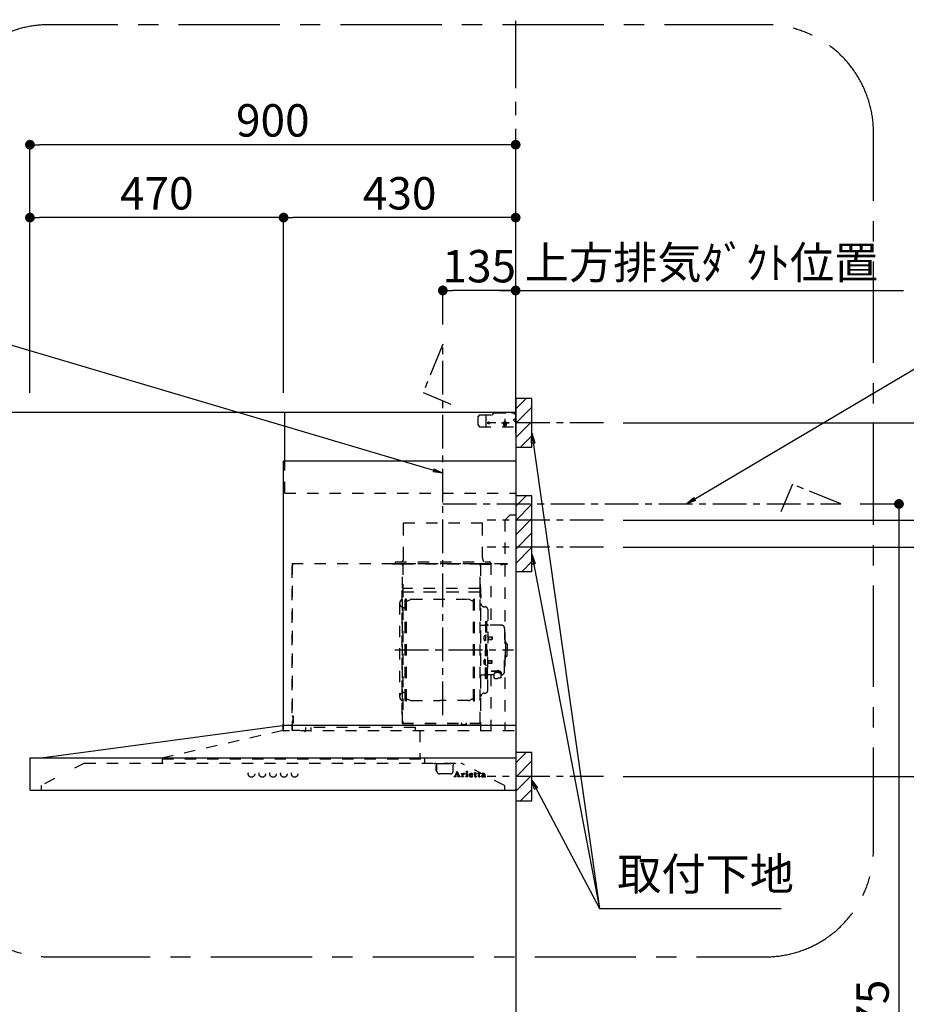
# Model space of a CAD drawing. Extents: x 83844 to 110317, y -25 to 8845.
# Drawn here: x 101028 to 102670, y 3471 to 5294 of the extents above; entities that cross this region are included whole.
import ezdxf

# ---------------------------------------------------------------- set-up
doc = ezdxf.new("R2010")
doc.units = 0
doc.header["$LTSCALE"] = 50
doc.header["$MEASUREMENT"] = 0
doc.linetypes.add('CENTER', pattern=[2, 1.25, -0.25, 0.25, -0.25])
doc.linetypes.add('STYLE_03', pattern=[0.416641, 0.208282, -0.208359])
doc.layers.get('0').update_dxf_attribs({"linetype": 'CONTINUOUS'})
doc.layers.get('DEFPOINTS').update_dxf_attribs({"color": 146, "linetype": 'CONTINUOUS'})
for name, color, linetype in [('111-壁仕上', 3, 'CONTINUOUS'), ('150-機器', 8, 'CONTINUOUS'), ('160-文字', 254, 'CONTINUOUS'), ('166-寸法B', 11, 'CONTINUOUS'), ('180-補助', 161, 'CONTINUOUS')]:
    doc.layers.add(name, color=color, linetype=linetype)
doc.styles.add('KH001', font='txt')
doc.dimstyles.new('KH1xx030', dxfattribs={"dimscale": 30, "dimtxt": 2, "dimasz": 0.6, "dimexe": 0.3, "dimexo": 1.2, "dimgap": 0.5, "dimtad": 3, "dimdec": 1, "dimdsep": 46, "dimlunit": 6, "dimtxsty": 'KH001', "dimblk": 'DOT', "dimcen": 1, "dimdle": 1, "dimclrd": 256, "dimclre": 256, "dimclrt": 256, "dimadec": 0, "dimazin": 0, "dimtfac": 1, "dimtdec": 1, "dimtix": 1, "dimtmove": 2, "dimatfit": 3, "dimldrblk": 'CLOSEDBLANK', "dimfxl": 1, "dimtolj": 1, "dimtzin": 0, "dimlwd": -1, "dimlwe": -1, "dimarcsym": 0})

# ---------------------------------------------------------------- blocks, each defined once
blk = doc.blocks.new('_Dot')
at = {"color": 0, "linetype": 'ByBlock', "lineweight": -2}
blk.add_line((-0.5, 0), (-1, 0), dxfattribs=at)
at = {"color": 0, "linetype": 'ByBlock', "const_width": 0.5}
blk.add_lwpolyline([(-0.25, 0, 1), (0.25, 0, 1)], format="xyb", close=True, dxfattribs=at)
blk = doc.blocks.new('*D70')
at = {"layer": '166-寸法B', "transparency": 16777216}
for p, q in [((101046.6, 4603.5), (101046.6, 5071.8)), ((101946.6, 4603.5), (101946.6, 5071.8)), ((101928.6, 5062.8), (101064.6, 5062.8))]:
    blk.add_line(p, q, dxfattribs=at)
at = {"layer": 'DEFPOINTS', "color": 0, "transparency": 16777216}
for p in [(101046.6, 5062.8), (101046.6, 4567.5), (101946.6, 4567.5)]:
    blk.add_point(p, dxfattribs=at)
at = {"layer": '166-寸法B', "transparency": 16777216, "xscale": 18, "yscale": 18, "zscale": 18, "rotation": 180}
blk.add_blockref('_Dot', (101046.6, 5062.8), dxfattribs=at)
at = {"layer": '166-寸法B', "transparency": 16777216, "xscale": 18, "yscale": 18, "zscale": 18}
blk.add_blockref('_Dot', (101946.6, 5062.8), dxfattribs=at)
at = {"layer": '166-寸法B', "transparency": 16777216, "insert": (101496.6, 5107.8), "char_height": 60, "attachment_point": 5, "style": 'KH001'}
blk.add_mtext('\\A1;900', dxfattribs=at)
blk = doc.blocks.new('_ClosedBlank')
at = {"color": 0, "linetype": 'ByBlock', "lineweight": -2}
for p, q in [((-1, 0.17), (0, 0)), ((-1, 0.17), (-1, -0.17)), ((0, 0), (-1, -0.17))]:
    blk.add_line(p, q, dxfattribs=at)
blk = doc.blocks.new('*D71')
at = {"layer": '166-寸法B', "transparency": 16777216}
for p, q in [((101946.6, 4603.5), (101946.6, 4801.8)), ((101916.6, 4792.8), (102665.3, 4792.8))]:
    blk.add_line(p, q, dxfattribs=at)
at = {"layer": 'DEFPOINTS', "color": 0, "transparency": 16777216}
for p in [(102635.3, 4792.8), (102635.3, 4689.3), (101946.6, 4567.5)]:
    blk.add_point(p, dxfattribs=at)
at = {"layer": '166-寸法B', "transparency": 16777216, "insert": (102291, 4844.5), "char_height": 60, "attachment_point": 5, "style": 'KH001'}
blk.add_mtext('\\A1;上方排気ﾀﾞｸﾄ位置', dxfattribs=at)
blk = doc.blocks.new('_None')
blk = doc.blocks.new('*U25')
at = {"layer": '150-機器', "color": 6, "linetype": 'Continuous'}
for p, q in [((-428, 700), (0, 700)), ((-428, 610), (-428, 700)), ((0, 700), (0, 1.6)), ((-430, 120), (-430, 610)), ((-430, 610), (0, 610)), ((-879, 60), (-432.9, 120)), ((0, 120), (-432.9, 120)), ((-900, 59.4), (-900, 0.6)), ((-899.4, 60), (0, 60)), ((-899.4, 0), (-1.6, 0))]:
    blk.add_line(p, q, dxfattribs=at)
at = {"layer": '150-機器', "color": 161, "linetype": 'STYLE_03', "ltscale": 2}
for p, q in [((-66.8, 695), (-69.8, 692)), ((-66.8, 695), (-44.7, 695)), ((-55, 673), (-55, 695)), ((-42.6, 695.9), (-40.9, 697.6)), ((-38.8, 698.5), (-4, 698.5)), ((-8, 700), (-1.2, 700)), ((-8, 700), (-1, 700)), ((-8, 699), (-8, 700)), ((-8, 699), (-1, 699)), ((-4, 698.5), (-1, 695.5)), ((-1, 699), (-1, 695)), ((-1, 695), (0, 695)), ((0, 673), (0, 699)), ((0, 661.2), (0, 698.8)), ((-69.8, 676), (-69.8, 692)), ((-69.8, 676), (-66.8, 673)), ((-26.3, 680), (-12.4, 680)), ((-22.5, 679.8), (-22.5, 676.3)), ((-20, 687.6), (-20, 672.4)), ((-17.5, 679.8), (-17.5, 676.3)), ((0, 689), (-4, 685)), ((0, 681), (-4, 685)), ((-66.8, 673), (0, 673)), ((-428, 550), (-428, 610)), ((-428, 550), (0, 550)), ((-207.6, 495), (-61.6, 495)), ((-207.6, 490), (-207.6, 495)), ((-61.6, 490), (-61.6, 495)), ((-10, 510), (-20, 500)), ((-20, 500), (-20, 110)), ((-10, 510), (0, 510)), ((-207.6, 430), (-207.6, 490)), ((-61.6, 430), (-61.6, 490)), ((-414.4, 420), (-414.4, 111.4)), ((-414.4, 420), (0, 420)), ((-229.4, 419.6), (-210, 419.6)), ((-223, 423), (-47, 423)), ((-223, 420), (-223, 423)), ((-223, 420), (-47, 420)), ((-209.4, 419.6), (-209.4, 124.2)), ((-209.4, 419.6), (-65.8, 419.6)), ((-65.8, 124.1), (-65.8, 419.6)), ((-65, 419.6), (-16, 419.6)), ((-47, 423), (-47, 420)), ((-45.8, 419.6), (-45.8, 305.6)), ((-16, 419.6), (-16, 418.8)), ((-415, 414.1), (-415, 111.4)), ((-414.4, 414.7), (-413.8, 414.7)), ((-414.4, 414.1), (-413.8, 414.1)), ((-413.8, 418.7), (-413.2, 418.7)), ((-413.8, 418.7), (-413.8, 414.7)), ((-413.2, 414.7), (-413.2, 418.7)), ((-229.4, 419), (-209.4, 419)), ((-219.3, 418.5), (-219.3, 418.2)), ((-214.7, 418.2), (-219.3, 418.2)), ((-214.7, 418.5), (-214.7, 418.2)), ((-210, 124.2), (-210, 419)), ((-209.4, 419), (-65.8, 419)), ((-65.8, 418.8), (-16, 418.8)), ((-65, 417.5), (-65, 111.6)), ((-55.5, 418.2), (-55.5, 417.8)), ((-50.6, 417.8), (-55.5, 417.8)), ((-50.6, 418.2), (-50.6, 417.8)), ((-28.3, 418.3), (-28.3, 418)), ((-28.3, 418), (-23.7, 418)), ((-23.7, 418.3), (-23.7, 418)), ((-210.6, 370.6), (-210, 370.6)), ((-210.6, 140.6), (-210.6, 370.6)), ((-209.4, 381.6), (-209.4, 367.2)), ((-208.8, 381.6), (-209.4, 381.6)), ((-209.4, 367), (-65.8, 367)), ((-208.8, 381.6), (-208.8, 366.6)), ((-66.4, 373.6), (-208.8, 373.6)), ((-66.4, 366.6), (-208.8, 366.6)), ((-66.9, 367.3), (-67.2, 367.3)), ((-66.4, 367.2), (-66.8, 367.2)), ((-65.8, 357.1), (-65.8, 382.1)), ((-65.8, 381.6), (-65.8, 367.2)), ((-65, 369.6), (-64.4, 369.6)), ((-64.4, 149.6), (-64.4, 369.6)), ((-204.5, 166), (-204.5, 353.2)), ((-202.9, 353.6), (-204.1, 353.6)), ((-202.5, 166), (-202.5, 353.2)), ((-202.5, 350.4), (-199.7, 350.4)), ((-199.7, 350.4), (-195.2, 353)), ((-193.7, 353.4), (-87.2, 353.4)), ((-81.2, 350.4), (-85.7, 353)), ((-78.4, 350.4), (-81.2, 350.4)), ((-78.4, 166), (-78.4, 353.2)), ((-78, 353.6), (-76.8, 353.6)), ((-76.4, 166), (-76.4, 353.2)), ((-65, 362.1), (-64.4, 362.1)), ((-65, 357.1), (-64.4, 357.1)), ((-64.4, 362.1), (-64.4, 357.1)), ((-215, 346.1), (-215, 173.1)), ((-207, 338.1), (-204.5, 338.1)), ((-58.4, 339.6), (-56.5, 339.6)), ((-51.9, 335), (-51.9, 259.6)), ((-55.7, 312.6), (-55.7, 259.6)), ((-55.7, 312.6), (-54.1, 312.6)), ((-54.1, 312.6), (-54.1, 259.6)), ((-52.5, 312.6), (-54.1, 312.6)), ((-54.1, 312.6), (-54.1, 259.6)), ((-64.4, 305.6), (-57.7, 305.6)), ((-26.6, 305.6), (-50.6, 305.6)), ((-20.6, 299.6), (-20.6, 259.6)), ((-57.2, 286), (-55.7, 286.2)), ((-57.2, 277.2), (-55.7, 277)), ((-55.7, 287.6), (-54.1, 287.6)), ((-55.7, 286.2), (-55.7, 277)), ((-51.5, 284.4), (-51.2, 284.4)), ((-51.5, 278.8), (-51.2, 278.8)), ((-51.2, 284.4), (-51.2, 278.8)), ((-51.2, 284.1), (-44.1, 284.1)), ((-51.2, 283.7), (-43.7, 283.7)), ((-51.2, 279.5), (-43.7, 279.5)), ((-51.2, 279.1), (-44.1, 279.1)), ((-44.1, 284.1), (-44.1, 279.1)), ((-44.1, 284.1), (-43.7, 283.7)), ((-44.1, 279.1), (-43.7, 279.5)), ((-43.7, 283.7), (-43.7, 279.5)), ((-19.6, 276.6), (-20.6, 276.6)), ((-18.6, 275.6), (-18.6, 259.6)), ((-55.7, 206.6), (-55.7, 259.6)), ((-54.1, 206.6), (-54.1, 259.6)), ((-54.1, 206.6), (-54.1, 259.6)), ((-52.5, 206.6), (-52.5, 259.6)), ((-51.9, 184.2), (-51.9, 259.6)), ((-20.6, 219.6), (-20.6, 259.6)), ((-17.1, 271.6), (-18.6, 271.6)), ((-18.6, 243.6), (-18.6, 259.6)), ((-15.6, 270.1), (-15.6, 259.6)), ((-15.6, 249.1), (-15.6, 259.6)), ((-57.2, 242), (-55.7, 242.2)), ((-55.7, 233), (-55.7, 242.2)), ((-51.5, 240.4), (-51.2, 240.4)), ((-51.2, 234.8), (-51.2, 240.4)), ((-51.2, 240.1), (-44.1, 240.1)), ((-51.2, 239.7), (-43.7, 239.7)), ((-44.1, 235.1), (-44.1, 240.1)), ((-44.1, 240.1), (-43.7, 239.7)), ((-43.7, 235.5), (-43.7, 239.7)), ((-19.6, 242.6), (-20.6, 242.6)), ((-17.1, 247.6), (-18.6, 247.6)), ((-57.2, 233.2), (-55.7, 233)), ((-55.7, 231.6), (-54.1, 231.6)), ((-51.5, 234.8), (-51.2, 234.8)), ((-51.2, 235.5), (-43.7, 235.5)), ((-51.2, 235.1), (-44.1, 235.1)), ((-45.5, 221), (-34.1, 221)), ((-45.5, 220.4), (-34.1, 220.4)), ((-44.1, 235.1), (-43.7, 235.5)), ((-37.9, 217.1), (-37.9, 221)), ((-64.4, 213.6), (-57.7, 213.6)), ((-55.7, 206.6), (-54.1, 206.6)), ((-52.5, 206.6), (-54.1, 206.6)), ((-40.4, 213.6), (-50.6, 213.6)), ((-45.8, 213.6), (-45.8, 110.8)), ((-40.4, 214.6), (-40.4, 207.8)), ((-37.9, 218.4), (-34.1, 218.4)), ((-36.5, 217.5), (-36.5, 218.4)), ((-34.1, 217.7), (-34.1, 218.4)), ((-31.7, 217.5), (-31.7, 218.1)), ((-27.8, 214.6), (-27.8, 207.9)), ((-26.6, 213.6), (-27.8, 213.6)), ((-207, 181.1), (-204.3, 181.1)), ((-202.9, 165.6), (-204.1, 165.6)), ((-202.5, 168.8), (-199.7, 168.8)), ((-199.7, 168.8), (-195.2, 166.3)), ((-193.7, 165.8), (-140.4, 165.8)), ((-87.2, 165.8), (-140.4, 165.8)), ((-81.2, 168.8), (-85.7, 166.3)), ((-78.4, 168.8), (-81.2, 168.8)), ((-78, 165.6), (-76.8, 165.6)), ((-58.4, 179.6), (-56.5, 179.6)), ((-65, 149.6), (-64.4, 149.6)), ((-413.8, 137.4), (-412.9, 137.4)), ((-413.8, 136.8), (-412.9, 136.8)), ((-412.9, 136.8), (-412.9, 124.8)), ((-412.3, 136.8), (-412.3, 124.8)), ((-411.8, 133.1), (-411.5, 133.1)), ((-411.8, 128.5), (-411.5, 128.5)), ((-411.5, 128.5), (-411.5, 133.1)), ((-210.6, 140.6), (-210, 140.6)), ((-654.8, 60), (-431.3, 110.8)), ((-431.3, 118.4), (-431.3, 110.8)), ((-419.3, 110), (-430.5, 110)), ((-430, 110), (-430, 120)), ((-414.4, 110.8), (-400, 110.8)), ((-413.8, 124.8), (-412.9, 124.8)), ((-413.8, 124.2), (-412.9, 124.2)), ((-3.1, 110), (-407.3, 110)), ((-389.6, 116.2), (-389.6, 110)), ((-186.4, 116.2), (-379.6, 116.2)), ((-379.6, 116.2), (-379.6, 108.4)), ((-210, 124.1), (-209.4, 124.1)), ((-210, 124.1), (-66.4, 124.1)), ((-210, 123.5), (-66.4, 123.5)), ((-186.4, 116.2), (-186.4, 110)), ((-186.4, 116.1), (-184.8, 116.1)), ((-177.8, 110), (-177.8, 58)), ((-100.4, 121.5), (-100.4, 123.5)), ((-100.4, 121.5), (-91.2, 121.5)), ((-99.8, 121.5), (-99.8, 123.5)), ((-91.8, 121.5), (-91.8, 123.5)), ((-91.2, 121.5), (-91.2, 123.5)), ((-654.8, 60), (-654.8, 50)), ((-654.8, 58), (-168.8, 58)), ((-168.8, 58), (-168.8, 50)), ((-799, 50), (-817.6, 40.4)), ((-799, 50), (-100.8, 50)), ((-151, 49.4), (-151, 50)), ((-151, 49.4), (-141, 49.4)), ((-147.4, 43.4), (-147.4, 45.6)), ((-147.4, 38), (-147.4, 43.4)), ((-147.4, 35.8), (-147.4, 38)), ((-146.6, 46.4), (-146, 46.4)), ((-146, 35), (-146, 46.4)), ((-141, 49.4), (-111, 49.4)), ((-116, 35), (-116, 46.4)), ((-111, 49.4), (-111, 50)), ((-20.8, 8.6), (-100.8, 50)), ((-854.3, 21.4), (-879, 8.6)), ((-146.6, 35), (-146, 35)), ((-121, 30), (-141, 30)), ((-114.2, 24.8), (-114.2, 25.2)), ((-114.2, 25.2), (-113.1, 25.2)), ((-110.6, 24.8), (-114.2, 24.8)), ((-112.7, 25.5), (-108.6, 35.2)), ((-110.9, 28.4), (-112, 25.5)), ((-111.8, 25.2), (-110.6, 25.2)), ((-107.4, 28.4), (-110.9, 28.4)), ((-109.1, 33), (-110.7, 28.9)), ((-110.7, 28.9), (-107.5, 28.9)), ((-110.6, 25.2), (-110.6, 24.8)), ((-107.5, 28.9), (-109.1, 33)), ((-108.6, 35.2), (-108.2, 35.2)), ((-108.2, 35.2), (-104.4, 25.5)), ((-107.6, 24.8), (-107.6, 25.2)), ((-107.6, 25.2), (-106.5, 25.2)), ((-103, 24.8), (-107.6, 24.8)), ((-106.3, 25.5), (-107.4, 28.4)), ((-103.9, 25.2), (-103, 25.2)), ((-103, 25.2), (-103, 24.8)), ((-100.6, 30.4), (-100.6, 30.7)), ((-99.4, 30.4), (-100.6, 30.4)), ((-100.6, 24.8), (-100.6, 25.1)), ((-100.6, 25.1), (-99.9, 25.1)), ((-96.6, 24.8), (-100.6, 24.8)), ((-99.4, 25.7), (-99.4, 30.4)), ((-97.9, 30.8), (-97.9, 29.3)), ((-97.9, 28.1), (-97.9, 25.7)), ((-97.4, 25.1), (-96.6, 25.1)), ((-96.6, 25.1), (-96.6, 24.8)), ((-92.3, 24.8), (-92.3, 25.1)), ((-92.3, 25.1), (-91.6, 25.1)), ((-88.6, 24.8), (-92.3, 24.8)), ((-92.2, 30.4), (-92.2, 30.7)), ((-92.2, 30.7), (-91.9, 30.7)), ((-91, 30.4), (-92.2, 30.4)), ((-91, 25.7), (-91, 30.4)), ((-89.6, 30.8), (-89.6, 25.7)), ((-89.1, 25.1), (-88.6, 25.1)), ((-88.6, 25.1), (-88.6, 24.8)), ((-84.4, 28.6), (-81.5, 28.6)), ((-84.4, 28.2), (-84.4, 27.7)), ((-79.2, 28.2), (-84.4, 28.2)), ((-79.7, 26.7), (-79.3, 26.7)), ((-76.8, 30.4), (-76.8, 30.7)), ((-76.8, 30.7), (-75.8, 30.7)), ((-75.8, 30.4), (-76.8, 30.4)), ((-75.8, 30.7), (-75.8, 32.6)), ((-75.8, 25.8), (-75.8, 30.4)), ((-74.4, 32.6), (-74.4, 30.7)), ((-74.4, 30.7), (-72.8, 30.7)), ((-74.4, 29.8), (-74.4, 26)), ((-72.8, 30.4), (-73.9, 30.4)), ((-72.8, 30.7), (-72.8, 30.4)), ((-72.7, 25.7), (-72.4, 25.5)), ((-70, 30.4), (-70, 30.7)), ((-70, 30.7), (-69, 30.7)), ((-69, 30.4), (-70, 30.4)), ((-69, 30.7), (-69, 32.6)), ((-69, 25.8), (-69, 30.4)), ((-67.6, 32.6), (-67.6, 30.7)), ((-67.6, 30.7), (-65.9, 30.7)), ((-67.6, 29.8), (-67.6, 26)), ((-65.9, 30.4), (-67, 30.4)), ((-65.9, 30.7), (-65.9, 30.4)), ((-65.9, 25.7), (-65.6, 25.5)), ((-58.6, 28.2), (-58.6, 29.7)), ((-58.6, 26.4), (-58.6, 27.9)), ((-57.1, 29.2), (-57.1, 25.8)), ((-56.1, 25.8), (-55.8, 25.8)), ((-879, 8.6), (-879, 0)), ((-20.8, 8.6), (-20.8, 0))]:
    blk.add_line(p, q, dxfattribs=at)
at = {"layer": '150-機器', "color": 161, "linetype": 'CENTER'}
for p, q in [((-135, 138.6), (-135, 580.8)), ((-224.2, 259.6), (-4.1, 259.6))]:
    blk.add_line(p, q, dxfattribs=at)
at = {"layer": '150-機器', "color": 161, "linetype": 'STYLE_03', "ltscale": 2}
for points in [[(-27.9, 214.7, 0.058494), (-27.1, 215.4, 0.161891), (-26.5, 216.9, 0.176663), (-27.1, 218.5, 0.111071), (-28.8, 219.8, 0.07019), (-31.2, 220.7, 0.054584), (-34.1, 221)], [(-26.6, 216.6, 0.138889), (-27.1, 217.9, 0.111071), (-28.8, 219.2, 0.07019), (-31.2, 220.1, 0.054584), (-34.1, 220.4)], [(-27.8, 214.6, 0.186247), (-28.3, 215.8, 0.110078), (-29.7, 216.8, 0.067057), (-31.7, 217.5, 0.051441), (-34.1, 217.7, 0.049966), (-36.6, 217.5, 0.061355), (-38.6, 216.8, 0.095508), (-40, 215.8, 0.168258), (-40.4, 214.6)], [(-29.6, 216.8, 0.081284), (-29.9, 217.1, 0.106726), (-30.9, 217.8, 0.060563), (-32.4, 218.2, 0.045333), (-34.1, 218.4)]]:
    blk.add_lwpolyline(points, format="xyb", dxfattribs=at)
blk.add_lwpolyline([(-40.4, 207.8), (-40.3, 207.8), (-40.2, 207.7), (-40.1, 207.7), (-40, 207.6), (-39.9, 207.6), (-39.8, 207.5), (-39.7, 207.5), (-39.6, 207.4), (-39.5, 207.4), (-39.4, 207.3), (-39.3, 207.3), (-39.2, 207.3), (-39.1, 207.2), (-39, 207.2), (-38.9, 207.1), (-38.8, 207.1), (-38.7, 207.1), (-38.7, 207), (-38.6, 207), (-38.5, 206.9), (-38.3, 206.9), (-38.2, 206.8), (-38.1, 206.8), (-37.9, 206.8), (-37.8, 206.7), (-37.7, 206.7), (-37.5, 206.7), (-37.4, 206.6), (-37.2, 206.6), (-37.1, 206.6), (-37, 206.6), (-36.8, 206.5), (-36.7, 206.5), (-36.6, 206.5), (-36.4, 206.5), (-36.3, 206.5), (-36.1, 206.5), (-36, 206.5), (-35.9, 206.5), (-35.7, 206.5), (-35.6, 206.5), (-35.4, 206.5), (-35.3, 206.5), (-35.1, 206.6), (-35, 206.6), (-34.8, 206.6), (-34.7, 206.7), (-34.5, 206.7), (-34.4, 206.7), (-34.3, 206.8), (-34.1, 206.8), (-34, 206.9), (-33.8, 206.9), (-33.7, 207), (-33.5, 207.1), (-33.4, 207.1), (-33.3, 207.2), (-33.1, 207.2), (-33, 207.3), (-32.8, 207.4), (-32.7, 207.4), (-32.7, 207.5), (-32.6, 207.5), (-32.5, 207.6), (-32.4, 207.6), (-32.3, 207.7), (-32.2, 207.7), (-32.1, 207.7), (-32.1, 207.8), (-32, 207.8), (-31.9, 207.9), (-31.8, 207.9), (-31.7, 208), (-31.6, 208), (-31.5, 208), (-31.4, 208.1), (-31.4, 208.1), (-31.3, 208.1), (-31.2, 208.1), (-31.1, 208.2), (-31, 208.2), (-30.9, 208.2), (-30.7, 208.2), (-30.6, 208.2), (-30.5, 208.2), (-30.4, 208.2), (-30.3, 208.2), (-30.1, 208.2), (-30, 208.2), (-29.9, 208.2), (-29.8, 208.2), (-29.7, 208.2), (-29.5, 208.2), (-29.4, 208.2), (-29.3, 208.1), (-29.2, 208.1), (-29.1, 208.1), (-28.9, 208.1), (-28.8, 208), (-28.7, 208), (-28.7, 208), (-28.7, 208), (-28.6, 208), (-28.6, 208), (-28.6, 208), (-28.6, 208), (-28.6, 208), (-28.5, 207.9), (-28.5, 207.9), (-28.5, 207.9), (-28.5, 207.9), (-28.4, 207.9), (-28.4, 207.9), (-28.4, 207.9), (-28.4, 207.9), (-28.4, 207.9), (-28.3, 207.9), (-28.3, 207.9), (-28.3, 207.9), (-28.3, 207.9), (-28.3, 207.9), (-28.3, 207.9), (-28.2, 207.9), (-28.2, 207.9), (-28.2, 207.9), (-28.2, 207.9), (-28.2, 207.9), (-28.2, 207.9), (-28.2, 207.9), (-28.2, 207.9), (-28.2, 207.9), (-28.2, 207.9), (-28.2, 207.9), (-28.1, 207.9), (-28.1, 207.9), (-28.1, 207.9), (-28.1, 207.9), (-28.1, 207.9), (-28.1, 207.9), (-28.1, 207.9)], dxfattribs=at)
for centre, radius in [((-50, 680), 1.81), ((-20, 680), 1.81), ((-489.5, 30), 6), ((-469.5, 30), 6), ((-449.5, 30), 6), ((-429.5, 30), 6), ((-409.5, 30), 6), ((-90.3, 33.9), 1.15)]:
    blk.add_circle(centre, radius, dxfattribs=at)
for centre, radius, start, end in [((-44.7, 698), 3, 270, 315), ((-38.8, 695.5), 3, 90, 135), ((-1, 699), 1, 0, 90), ((-20, 679.8), 2.5, 90, 180), ((-20, 680), 2.81, 207.167, 332.833), ((-20, 676.3), 2.5, 180, 270), ((-20, 679.8), 2.5, 0, 90), ((-20, 676.3), 2.5, 270, 0), ((-217.6, 430), 10, 315.573, 0), ((-210, 419), 0.6, 0, 90), ((-65, 418.8), 0.8, 90, 180), ((-51.6, 430), 10, 180, 224.427), ((-414.4, 414.1), 0.6, 90, 180), ((-413.8, 414.7), 0.6, 270, 0), ((-219.8, 418.5), 0.48, 0, 90), ((-214.2, 418.5), 0.48, 90, 180), ((-56.1, 418.2), 0.64, 0, 90), ((-49.9, 418.2), 0.64, 90, 180), ((-28.8, 418.3), 0.48, 0, 90), ((-23.2, 418.3), 0.48, 90, 180), ((-208.8, 367.2), 0.6, 180, 270), ((-66.9, 366.8), 0.48, 0, 90), ((-66.4, 366.5), 0.64, 0, 90), ((-66.4, 367.2), 0.6, 270, 0), ((-207, 346.1), 8, 124.0558, 270), ((-212.6, 354.4), 2, 304.0558, 0), ((-204.1, 353.2), 0.4, 90, 180), ((-202.9, 353.2), 0.4, 0, 90), ((-193.7, 350.4), 3, 90, 120), ((-87.2, 350.4), 3, 60, 90), ((-78, 353.2), 0.4, 90, 180), ((-76.8, 353.2), 0.4, 0, 90), ((-58.4, 345.6), 6, 180, 270), ((-56.5, 335), 4.6, 0, 90), ((-57.7, 307.6), 2, 270, 0), ((-50.6, 307.6), 2, 180, 270), ((-26.6, 299.6), 6, 0, 90), ((-47, 281.6), 12, 164.5, 195.5), ((-57, 284.4), 1.6, 95, 164.5), ((-57, 278.8), 1.6, 195.5, 265), ((-51.5, 284.9), 0.48, 180, 270), ((-51.5, 278.3), 0.48, 90, 180), ((-19.6, 275.6), 1, 0, 90), ((-17.1, 270.1), 1.5, 0, 90), ((-47, 237.6), 12, 164.5, 195.5), ((-57, 240.4), 1.6, 95, 164.5), ((-51.5, 240.9), 0.48, 180, 270), ((-19.6, 243.6), 1, 270, 0), ((-17.1, 249.1), 1.5, 270, 0), ((-57, 234.8), 1.6, 195.5, 265), ((-51.5, 234.3), 0.48, 90, 180), ((-26.6, 219.6), 6, 270, 0), ((-57.7, 211.6), 2, 0, 90), ((-50.6, 211.6), 2, 90, 180), ((-56.5, 184.2), 4.6, 270, 0), ((-207, 173.1), 8, 90, 235.9442), ((-212.6, 164.8), 2, 0, 55.9442), ((-204.1, 166), 0.4, 180, 270), ((-202.9, 166), 0.4, 270, 0), ((-193.7, 168.8), 3, 240, 270), ((-87.2, 168.8), 3, 270, 300), ((-78, 166), 0.4, 180, 270), ((-76.8, 166), 0.4, 270, 0), ((-58.4, 173.6), 6, 90, 180), ((-413.8, 137.4), 0.6, 180, 270), ((-412.9, 136.8), 0.6, 0, 90), ((-411.8, 133.6), 0.48, 180, 270), ((-411.8, 128), 0.48, 90, 180), ((-432.9, 118.4), 1.6, 360, 88.7349), ((-432.9, 119.4), 0.6, 90, 97.6603), ((-430.5, 110.8), 0.8, 180, 270), ((-414.4, 111.4), 0.6, 180, 270), ((-413.8, 124.2), 0.6, 90, 180), ((-412.9, 124.8), 0.6, 270, 0), ((-391.2, 110), 1.6, 270, 360), ((-210, 124.1), 0.6, 180, 270), ((-100.4, 123.5), 0.6, 0, 90), ((-91.2, 123.5), 0.6, 90, 180), ((-66.4, 124.1), 0.6, 270, 0), ((-149, 46.4), 3, 0, 90), ((-146.6, 45.6), 0.8, 90, 180), ((-113, 46.4), 3, 90, 180), ((-146.6, 35.8), 0.8, 180, 270), ((-141, 35), 5, 180, 270), ((-121, 35), 5, 270, 0), ((-113.1, 25.7), 0.527, 270, 337.4596), ((-111.8, 25.4), 0.263, 158.2482, 270), ((-106.5, 25.4), 0.263, 270, 20.6401), ((-103.9, 25.7), 0.527, 201.1568, 270), ((-100.5, 54.6), 23.9, 269.9564, 273.2528), ((-99.9, 25.7), 0.533, 270.2728, 314.7189), ((-99.9, 25.7), 0.533, 315.2939, 359.7243), ((-100.7, 56.8), 26.2, 273.2979, 276.0182), ((-94.1, 26.9), 4.52, 138.1174, 148.4118), ((-95.7, 28.1), 2.17, 159.7231, 179.644), ((-97.4, 25.7), 0.533, 180.2692, 224.7126), ((-95, 27.8), 2.98, 142.2624, 158.7306), ((-97.4, 25.7), 0.533, 225.2741, 269.7341), ((-95.3, 28), 2.96, 124.3576, 137.5947), ((-94.8, 27.7), 3.22, 136.1934, 142.7793), ((-95.7, 28.5), 1.96, 126.7952, 136.6428), ((-95.7, 28.6), 2.16, 90.6745, 123.7249), ((-96.1, 29.1), 1.23, 114.7019, 127.2501), ((-96.3, 29.6), 0.784, 90.3127, 115.718), ((-96.3, 30.3), 0.0663, 41.1666, 94.1879), ((-95.6, 30), 0.642, 166.3128, 179.0386), ((-95.8, 30), 0.502, 179.6257, 203.3019), ((-96.4, 30.2), 0.139, 355.2009, 30.3413), ((-96.6, 30.2), 0.37, 341.9042, 358.3978), ((-95.6, 30.1), 0.667, 205.4146, 231.7366), ((-95.5, 30.2), 0.886, 232.1846, 270.2634), ((-95.8, 28.7), 2.07, 80.0888, 90.3136), ((-95.5, 30.5), 1.09, 269.2087, 283.3586), ((-95.6, 29.6), 1.12, 56.1435, 79.804), ((-95.4, 30.1), 0.727, 282.5473, 308.7779), ((-95.4, 30), 0.686, 356.984, 53.1199), ((-95.3, 30), 0.591, 309.8126, 0.3031), ((-91.9, 48.8), 18.1, 269.9768, 273.6467), ((-91.6, 25.7), 0.533, 270.2728, 314.7189), ((-91.6, 25.7), 0.533, 315.2939, 359.7243), ((-91.8, 47.8), 17.2, 273.5774, 277.222), ((-89.1, 25.7), 0.533, 180.2692, 224.7126), ((-89.1, 25.7), 0.533, 225.2741, 269.7341), ((-83.1, 27.6), 3.05, 130.5904, 179.8079), ((-83.6, 27.5), 2.51, 179.3013, 210.5298), ((-83.1, 27.9), 3.16, 211.7336, 230.8502), ((-82.6, 27.1), 3.73, 96.532, 131.4846), ((-82.8, 28.3), 3.68, 230.7851, 253.2337), ((-80.7, 28.4), 3.67, 170.4442, 175.8018), ((-77.1, 27.7), 7.34, 179.7952, 187.5844), ((-80.5, 27.3), 3.91, 188.2471, 195.3555), ((-81.9, 28.6), 2.44, 157.528, 171.2086), ((-82, 26.9), 2.31, 195.5885, 208.7975), ((-82.7, 29), 1.6, 135.7407, 158.4329), ((-82.8, 26.5), 1.42, 209.9494, 218.0191), ((-82.9, 26.5), 1.34, 218.35, 244.1591), ((-82.6, 29.3), 4.72, 254.0723, 270.1291), ((-82.7, 28.9), 1.63, 103.7978, 133.9479), ((-82.7, 26.9), 1.89, 243.4988, 258.6495), ((-82.5, 28), 2.59, 89.7571, 103.057), ((-82.5, 26.3), 4.57, 89.8569, 96.9142), ((-82.4, 27.9), 2.87, 257.8965, 265.8071), ((-82.3, 29), 3.96, 265.5496, 270.1148), ((-82.5, 25.8), 5.05, 77.9421, 90.1885), ((-82.5, 28), 2.5, 79.4227, 90.7534), ((-82.5, 30.6), 5.94, 269.7875, 275.804), ((-82.3, 28.8), 3.75, 269.8224, 284.5503), ((-82.3, 28.9), 1.65, 69.1628, 79.6578), ((-82.3, 28.9), 4.22, 275.3778, 285.6631), ((-82.1, 29.4), 1.09, 42.6532, 70.3851), ((-81.5, 29.2), 0.527, 270, 7.0952), ((-82.1, 27.5), 3.31, 62.1473, 77.1816), ((-82.1, 27.8), 2.75, 285.3365, 301.9315), ((-82.1, 29.4), 1.13, 28.6807, 41.9943), ((-81.9, 27.6), 2.93, 284.9708, 302.1668), ((-82.7, 29.1), 1.77, 12.0416, 27.4867), ((-84.3, 28.8), 3.42, 7.0952, 11.1535), ((-81.9, 28.1), 2.64, 51.1354, 61.4365), ((-81.8, 27.4), 2.26, 302.3628, 342.5979), ((-81.6, 27.2), 2.38, 302.0499, 323.7453), ((-81.8, 28.2), 2.5, 18.2327, 50.9411), ((-82.1, 27.4), 2.9, 324.8779, 345.3939), ((-82.6, 27.9), 3.43, 5.4249, 18.9468), ((-75.4, 36.4), 3.82, 264.6561, 267.5281), ((-73.6, 25.8), 2.16, 179.9786, 183.0719), ((-74.4, 25.8), 1.4, 181.8555, 199.5289), ((-74.8, 25.6), 0.922, 198.7243, 229.1963), ((-75.3, 40.6), 8.02, 268.1025, 270.1852), ((-74.8, 25.7), 1.03, 229.9624, 244.7001), ((-75.3, 39.2), 6.64, 269.8307, 274.1535), ((-74.5, 26.3), 1.71, 246.0048, 261.4264), ((-75.1, 36.3), 3.77, 274.1212, 280.4033), ((-74.3, 27.6), 2.96, 261.6753, 270.2443), ((-73.9, 29.8), 0.534, 135.3217, 179.6965), ((-72.1, 26), 2.34, 179.4595, 189.2617), ((-73.5, 25.7), 0.844, 189.9717, 204.9102), ((-74, 25.5), 0.37, 206.4994, 221.1558), ((-74, 25.6), 0.388, 222.407, 246.6309), ((-74.3, 27.7), 3.11, 269.8525, 276.0864), ((-73.9, 29.8), 0.533, 90.2667, 134.7152), ((-73.8, 25.9), 0.706, 245.8512, 262.6345), ((-74.2, 26.8), 2.19, 275.1501, 294.6991), ((-73.7, 26.6), 1.42, 261.5393, 270.5919), ((-73.7, 26.1), 0.982, 270.259, 300.9392), ((-74.2, 26.8), 2.22, 295.4349, 306.5062), ((-74, 26.7), 1.64, 299.6447, 311.2128), ((-74.6, 27.4), 2.5, 310.7949, 318.2607), ((-75, 27.7), 3.38, 307.206, 318.9887), ((-68.6, 36.4), 3.81, 264.65, 267.5342), ((-66.8, 25.8), 2.16, 179.9795, 183.0653), ((-67.6, 25.8), 1.4, 181.8627, 199.5231), ((-68, 25.6), 0.922, 198.7277, 229.1929), ((-68.5, 40.6), 8.02, 268.1024, 270.1854), ((-67.9, 25.7), 1.03, 229.9608, 244.7031), ((-68.5, 39.2), 6.64, 269.8307, 274.1535), ((-67.7, 26.3), 1.71, 246.004, 261.4264), ((-68.2, 36.3), 3.77, 274.1212, 280.4033), ((-67.5, 27.6), 2.96, 261.6752, 270.2445), ((-67, 29.8), 0.534, 135.317, 179.7011), ((-65.2, 26), 2.34, 179.4592, 189.2638), ((-66.7, 25.7), 0.844, 189.9659, 204.9102), ((-67.1, 25.5), 0.37, 206.4977, 221.1634), ((-67.5, 27.7), 3.12, 269.8629, 275.9103), ((-67, 29.8), 0.533, 90.2667, 134.7152), ((-67.1, 25.6), 0.388, 222.4133, 246.6223), ((-67, 25.9), 0.707, 245.8543, 262.6323), ((-67.4, 26.8), 2.2, 274.9589, 294.6831), ((-66.9, 26.6), 1.42, 261.54, 270.5912), ((-66.9, 26.1), 0.982, 270.2594, 300.9387), ((-67.2, 26.7), 1.64, 299.6618, 311.3578), ((-67.4, 26.8), 2.22, 295.4365, 306.5039), ((-67.7, 27.4), 2.51, 310.9379, 318.2418), ((-68.1, 27.7), 3.39, 307.2208, 318.9746), ((-61.6, 26), 1.57, 133.5004, 179.8799), ((-62, 26), 1.13, 178.7714, 210.3891), ((-61.8, 26.1), 1.38, 212.0701, 235.8463), ((-61, 25.4), 2.34, 121.0146, 134.2901), ((-61.4, 26.9), 2.24, 237.3141, 258.6168), ((-61.6, 29.4), 0.894, 141.8158, 179.9323), ((-61.5, 29.4), 1.01, 180.0262, 183.7476), ((-61.9, 29.3), 0.654, 181.7777, 226.9994), ((-61.3, 29.1), 1.33, 124.7433, 142.4388), ((-61.8, 29.4), 0.682, 227.5093, 247.5704), ((-60.5, 24.5), 3.42, 115.8906, 121.6717), ((-61.7, 29.7), 1.03, 249.2797, 270.541), ((-60.7, 28.4), 2.28, 116.1724, 125.7922), ((-59.9, 23.4), 4.63, 105.5065, 115.8869), ((-61.1, 28.4), 3.79, 259.1944, 270.2243), ((-60.2, 27.5), 3.28, 104.4552, 116.572), ((-61.7, 29.7), 1.07, 269.8354, 277.4795), ((-60.6, 26.4), 1.15, 131.5093, 179.4915), ((-60.6, 26.4), 1.18, 179.6404, 205.2879), ((-61.7, 29.4), 0.736, 276.1515, 310.1354), ((-60.7, 26.3), 1.01, 206.8632, 230.9998), ((-61.1, 29.8), 0.467, 123.0028, 142.8448), ((-61.3, 30), 0.177, 145.2184, 177.8394), ((-61.5, 30), 0.0447, 194.319, 224.6894), ((-61.1, 30.4), 0.585, 221.3286, 229.5177), ((-60.5, 28.8), 1.6, 110.1145, 121.9932), ((-58.8, 32.9), 3.99, 228.8525, 232.3597), ((-60.1, 25.7), 1.92, 114.9909, 130.2973), ((-60.6, 26.5), 1.27, 230.3554, 256.1399), ((-61.8, 29.1), 0.831, 36.0719, 52.3137), ((-61.6, 29.3), 0.605, 310.7515, 0.2314), ((-59.3, 21.3), 6.9, 98.1711, 105.9326), ((-59.9, 26.1), 4.68, 95.0336, 104.8446), ((-60.2, 28.1), 2.43, 102.1728, 110.7219), ((-61.5, 29.3), 0.527, 0.869, 35.2576), ((-61.1, 28.8), 4.15, 269.2652, 290.942), ((-59.6, 24.7), 3.09, 106.8386, 114.938), ((-60.4, 27.1), 1.87, 255.3752, 270.9807), ((-60, 27.2), 3.37, 89.8061, 101.571), ((-59.1, 22.6), 5.24, 97.1987, 106.1504), ((-60.3, 28.2), 3.02, 269.7862, 282.2835), ((-59.6, 24.1), 6.75, 89.7877, 95.4753), ((-58.7, 17.7), 10.5, 91.9651, 98.4975), ((-60, 26.8), 3.7, 82.9089, 90.5425), ((-58.6, 18.3), 9.59, 89.8321, 96.7511), ((-60.1, 27.2), 1.98, 282.9246, 302.9077), ((-59.6, 22.7), 8.13, 84.9644, 90.1586), ((-60.6, 27.7), 2.98, 290.4283, 301.9458), ((-59.8, 28.5), 2.05, 73.528, 83.3869), ((-59.5, 29.3), 1.17, 60.2238, 74.1049), ((-58.5, 13.6), 14.7, 90.3785, 92.3066), ((-59.8, 26.6), 1.31, 303.548, 322.5183), ((-60, 26.8), 1.92, 300.941, 322.1046), ((-59.3, 26.1), 4.68, 78.2811, 84.773), ((-59.2, 29.7), 0.674, 25.0267, 61.4166), ((-59.5, 26.4), 0.965, 323.7926, 0.7472), ((-59.4, 29.7), 0.842, 359.5168, 23.2429), ((-57.2, 25.7), 1.36, 185.3319, 200.7416), ((-57.6, 25.6), 0.901, 199.8304, 230.3176), ((-58.9, 28.1), 2.69, 69.7411, 78.0003), ((-57.5, 25.7), 1.04, 231.4705, 253.0669), ((-58.5, 29.1), 1.59, 58.0758, 69.4086), ((-57.3, 26.4), 1.76, 254.2751, 270.4087), ((-58.3, 29.6), 1.09, 23.3066, 57.1642), ((-58.7, 29.4), 1.54, 6.9529, 23.8273), ((-57.3, 26.7), 2.1, 269.7164, 278.9464), ((-59.6, 29.2), 2.43, 359.6418, 7.8751), ((-55.1, 25.8), 1.99, 179.5515, 185.5384), ((-56.2, 25.7), 0.945, 185.3621, 193.0692), ((-56.7, 25.6), 0.371, 192.3113, 213.2249), ((-56.9, 25.5), 0.236, 217.6, 248.8823), ((-57.2, 26.2), 1.54, 278.0148, 307.1634), ((-56.8, 25.6), 0.371, 247.8943, 259.1656), ((-56.8, 25.8), 0.594, 259.2209, 270.6548), ((-56.8, 25.9), 0.624, 270.0165, 310.8719), ((-56.8, 26), 0.757, 309.9005, 344.7777), ((-57, 25.9), 1.22, 307.1242, 354.0811)]:
    blk.add_arc(centre, radius, start, end, dxfattribs=at)
at = {"layer": '150-機器', "color": 6, "linetype": 'Continuous'}
for centre, radius, start, end in [((-899.4, 59.4), 0.6, 90, 180), ((-899.4, 0.6), 0.6, 180, 270), ((-1.6, 1.6), 1.6, 270, 360)]:
    blk.add_arc(centre, radius, start, end, dxfattribs=at)
at = {"layer": 'DEFPOINTS'}
for p in [(-1.6, 0), (0, 1.6)]:
    blk.add_line(p, (0, 0), dxfattribs=at)
blk = doc.blocks.new('*D94')
at = {"layer": '166-寸法B', "transparency": 16777216}
for p, q in [((101811.6, 4729.6), (101811.6, 4801.8)), ((101946.6, 4603.5), (101946.6, 4801.8)), ((101928.6, 4792.8), (101829.6, 4792.8))]:
    blk.add_line(p, q, dxfattribs=at)
at = {"layer": 'DEFPOINTS', "color": 0, "transparency": 16777216}
for p in [(101811.6, 4792.8), (101811.6, 4693.6), (101946.6, 4567.5)]:
    blk.add_point(p, dxfattribs=at)
at = {"layer": '166-寸法B', "transparency": 16777216, "xscale": 18, "yscale": 18, "zscale": 18, "rotation": 180}
blk.add_blockref('_Dot', (101811.6, 4792.8), dxfattribs=at)
at = {"layer": '166-寸法B', "transparency": 16777216, "xscale": 18, "yscale": 18, "zscale": 18}
blk.add_blockref('_Dot', (101946.6, 4792.8), dxfattribs=at)
at = {"layer": '166-寸法B', "transparency": 16777216, "insert": (101879.1, 4837.8), "char_height": 60, "attachment_point": 5, "style": 'KH001'}
blk.add_mtext('\\A1;135', dxfattribs=at)
blk = doc.blocks.new('*D98')
at = {"layer": '166-寸法B', "transparency": 16777216}
for p, q in [((101516.6, 4603.5), (101516.6, 4936.8)), ((101928.6, 4927.8), (101534.6, 4927.8)), ((101946.6, 4603.5), (101946.6, 4936.8))]:
    blk.add_line(p, q, dxfattribs=at)
at = {"layer": 'DEFPOINTS', "color": 0, "transparency": 16777216}
for p in [(101516.6, 4927.8), (101516.6, 4567.5), (101946.6, 4567.5)]:
    blk.add_point(p, dxfattribs=at)
at = {"layer": '166-寸法B', "transparency": 16777216, "xscale": 18, "yscale": 18, "zscale": 18, "rotation": 180}
blk.add_blockref('_Dot', (101516.6, 4927.8), dxfattribs=at)
at = {"layer": '166-寸法B', "transparency": 16777216, "xscale": 18, "yscale": 18, "zscale": 18}
blk.add_blockref('_Dot', (101946.6, 4927.8), dxfattribs=at)
at = {"layer": '166-寸法B', "transparency": 16777216, "insert": (101731.6, 4972.8), "char_height": 60, "attachment_point": 5, "style": 'KH001'}
blk.add_mtext('\\A1;430', dxfattribs=at)
blk = doc.blocks.new('*D125')
at = {"layer": '166-寸法B', "transparency": 16777216}
for p, q in [((101046.6, 4603.5), (101046.6, 4936.8)), ((101498.6, 4927.8), (101064.6, 4927.8)), ((101516.6, 4603.5), (101516.6, 4936.8))]:
    blk.add_line(p, q, dxfattribs=at)
at = {"layer": 'DEFPOINTS', "color": 0, "transparency": 16777216}
for p in [(101046.6, 4927.8), (101046.6, 4567.5), (101516.6, 4567.5)]:
    blk.add_point(p, dxfattribs=at)
at = {"layer": '166-寸法B', "transparency": 16777216, "xscale": 18, "yscale": 18, "zscale": 18, "rotation": 180}
blk.add_blockref('_Dot', (101046.6, 4927.8), dxfattribs=at)
at = {"layer": '166-寸法B', "transparency": 16777216, "xscale": 18, "yscale": 18, "zscale": 18}
blk.add_blockref('_Dot', (101516.6, 4927.8), dxfattribs=at)
at = {"layer": '166-寸法B', "transparency": 16777216, "insert": (101281.6, 4972.8), "char_height": 60, "attachment_point": 5, "style": 'KH001'}
blk.add_mtext('\\A1;470', dxfattribs=at)
blk = doc.blocks.new('*D205')
at = {"layer": '166-寸法B', "transparency": 16777216}
for p, q in [((102145.6, 4547.5), (102800.7, 4547.5)), ((102791.7, 4529.5), (102791.7, 4385.5)), ((102145.6, 4367.5), (102800.7, 4367.5))]:
    blk.add_line(p, q, dxfattribs=at)
at = {"layer": 'DEFPOINTS', "color": 0, "transparency": 16777216}
for p in [(102109.6, 4547.5), (102109.6, 4367.5), (102791.7, 4367.5)]:
    blk.add_point(p, dxfattribs=at)
at = {"layer": '166-寸法B', "transparency": 16777216, "xscale": 18, "yscale": 18, "zscale": 18}
for p, rotation in [((102791.7, 4547.5), 90), ((102791.7, 4367.5), 270)]:
    blk.add_blockref('_Dot', p, dxfattribs=dict(at, rotation=rotation))
at = {"layer": '166-寸法B', "transparency": 16777216, "insert": (102746.7, 4457.5), "char_height": 60, "attachment_point": 5, "rotation": 90, "style": 'KH001'}
blk.add_mtext('\\A1;180', dxfattribs=at)
blk = doc.blocks.new('*D206')
at = {"layer": '166-寸法B', "transparency": 16777216}
for p, q in [((102585.1, 4397.5), (102665.7, 4397.5)), ((102656.7, 4379.5), (102656.7, 2185.5)), ((101982.6, 2167.5), (102665.7, 2167.5))]:
    blk.add_line(p, q, dxfattribs=at)
at = {"layer": 'DEFPOINTS', "color": 0, "transparency": 16777216}
for p in [(102549.1, 4397.5), (101946.6, 2167.5), (102656.7, 2167.5)]:
    blk.add_point(p, dxfattribs=at)
at = {"layer": '166-寸法B', "transparency": 16777216, "xscale": 18, "yscale": 18, "zscale": 18}
for p, rotation in [((102656.7, 4397.5), 90), ((102656.7, 2167.5), 270)]:
    blk.add_blockref('_Dot', p, dxfattribs=dict(at, rotation=rotation))
at = {"layer": '166-寸法B', "transparency": 16777216, "insert": (102607.9, 3282.5), "char_height": 60, "attachment_point": 5, "rotation": 90, "style": 'KH001'}
blk.add_mtext('\\A1;2,230～2275', dxfattribs=at)
blk = doc.blocks.new('*D208')
at = {"layer": '166-寸法B', "transparency": 16777216}
for p, q in [((102145.6, 3892.5), (102800.7, 3892.5)), ((102791.7, 3874.5), (102791.7, 2185.5)), ((101982.6, 2167.5), (102800.7, 2167.5))]:
    blk.add_line(p, q, dxfattribs=at)
at = {"layer": 'DEFPOINTS', "color": 0, "transparency": 16777216}
for p in [(102109.6, 3892.5), (101946.6, 2167.5), (102791.7, 2167.5)]:
    blk.add_point(p, dxfattribs=at)
at = {"layer": '166-寸法B', "transparency": 16777216, "xscale": 18, "yscale": 18, "zscale": 18}
for p, rotation in [((102791.7, 3892.5), 90), ((102791.7, 2167.5), 270)]:
    blk.add_blockref('_Dot', p, dxfattribs=dict(at, rotation=rotation))
at = {"layer": '166-寸法B', "transparency": 16777216, "insert": (102742.9, 3030), "char_height": 60, "attachment_point": 5, "rotation": 90, "style": 'KH001'}
blk.add_mtext('\\A1;1,725', dxfattribs=at)
blk = doc.blocks.new('*D209')
at = {"layer": '166-寸法B', "transparency": 16777216}
for p, q in [((102791.7, 4385.5), (102791.7, 4403.5)), ((102145.6, 4367.5), (102800.7, 4367.5)), ((102791.7, 4367.5), (102791.7, 4317.5)), ((102145.6, 4317.5), (102800.7, 4317.5)), ((102791.7, 4299.5), (102791.7, 4281.5))]:
    blk.add_line(p, q, dxfattribs=at)
at = {"layer": 'DEFPOINTS', "color": 0, "transparency": 16777216}
for p in [(102109.6, 4367.5), (102109.6, 4317.5), (102791.7, 4317.5)]:
    blk.add_point(p, dxfattribs=at)
at = {"layer": '166-寸法B', "transparency": 16777216, "xscale": 18, "yscale": 18, "zscale": 18}
for p, rotation in [((102791.7, 4367.5), 270), ((102791.7, 4317.5), 90)]:
    blk.add_blockref('_Dot', p, dxfattribs=dict(at, rotation=rotation))
at = {"layer": '166-寸法B', "transparency": 16777216, "insert": (102847.3, 4341.8), "char_height": 60, "attachment_point": 5, "rotation": 90, "style": 'KH001'}
blk.add_mtext('\\A1;50', dxfattribs=at)
blk = doc.blocks.new('*D210')
at = {"layer": '166-寸法B', "transparency": 16777216}
for p, q in [((102145.6, 4317.5), (102800.7, 4317.5)), ((102791.7, 4299.5), (102791.7, 3910.5)), ((102145.6, 3892.5), (102800.7, 3892.5))]:
    blk.add_line(p, q, dxfattribs=at)
at = {"layer": 'DEFPOINTS', "color": 0, "transparency": 16777216}
for p in [(102109.6, 4317.5), (102109.6, 3892.5), (102791.7, 3892.5)]:
    blk.add_point(p, dxfattribs=at)
at = {"layer": '166-寸法B', "transparency": 16777216, "xscale": 18, "yscale": 18, "zscale": 18}
for p, rotation in [((102791.7, 4317.5), 90), ((102791.7, 3892.5), 270)]:
    blk.add_blockref('_Dot', p, dxfattribs=dict(at, rotation=rotation))
at = {"layer": '166-寸法B', "transparency": 16777216, "insert": (102746.7, 4105), "char_height": 60, "attachment_point": 5, "rotation": 90, "style": 'KH001'}
blk.add_mtext('\\A1;425', dxfattribs=at)

msp = doc.modelspace()

# ---------------------------------------------------------------- hatches: boundary and pattern name
at = {"layer": '180-補助'}
h = msp.add_hatch(dxfattribs=at)
h.set_pattern_fill('ANSI31', color=256, scale=150, style=0)
h.set_pattern_definition([(45, (-352793.903, 4405.253), (-13.25825215, 13.25825215), [])])
h.paths.add_polyline_path([(101946.63, 4502.49), (101976.63, 4502.49), (101976.63, 4592.49), (101946.63, 4592.49)])
h = msp.add_hatch(dxfattribs=at)
h.set_pattern_fill('ANSI31', color=256, scale=150, style=0)
h.set_pattern_definition([(45, (-352793.903, 4225.253), (-13.25825215, 13.25825215), [])])
h.paths.add_polyline_path([(101946.63, 4272.49), (101976.63, 4272.49), (101976.63, 4412.49), (101946.63, 4412.49)])
h = msp.add_hatch(dxfattribs=at)
h.set_pattern_fill('ANSI31', color=256, scale=150, style=0)
h.set_pattern_definition([(45, (-352793.903, 3750.253), (-13.25825215, 13.25825215), [])])
h.paths.add_polyline_path([(101946.63, 3847.49), (101976.63, 3847.49), (101976.63, 3937.49), (101946.63, 3937.49)])

# ---------------------------------------------------------------- linework, layer by layer
at = {"layer": '111-壁仕上', "color": 253, "linetype": 'CENTER', "ltscale": 2}
msp.add_line((101946.63, 4567.49), (101946.63, 5778.53), dxfattribs=at)
at = {"layer": '111-壁仕上', "ltscale": 2}
for p, q in [((98647.97, 4567.49), (101946.63, 4567.49)), ((101946.63, 4567.49), (101946.63, 2167.49))]:
    msp.add_line(p, q, dxfattribs=at)
at = {"layer": '150-機器', "linetype": 'CENTER'}
for points in [[(101811.63, 4400.03), (101811.63, 4693.64), (101775.27, 4603.73), (101826.44, 4582.51)], [(101811.63, 4397.49), (102549.1, 4397.49), (102459.19, 4433.86), (102437.97, 4382.68)]]:
    msp.add_lwpolyline(points, dxfattribs=at)
at = {"layer": '150-機器', "color": 253, "linetype": 'Continuous'}
for points in [[(101946.63, 4502.49), (101976.63, 4502.49), (101976.63, 4592.49), (101946.63, 4592.49)], [(101946.63, 4272.49), (101976.63, 4272.49), (101976.63, 4412.49), (101946.63, 4412.49)], [(101946.63, 3847.49), (101976.63, 3847.49), (101976.63, 3937.49), (101946.63, 3937.49)]]:
    msp.add_lwpolyline(points, close=True, dxfattribs=at)
at = {"layer": '180-補助', "linetype": 'CENTER'}
for p, q in [((102109.58, 4547.49), (101893.84, 4547.49)), ((102109.58, 4367.49), (101893.84, 4367.49)), ((102109.58, 4317.49), (101893.84, 4317.49)), ((102109.58, 3892.49), (101893.84, 3892.49))]:
    msp.add_line(p, q, dxfattribs=at)
at = {"layer": '180-補助', "linetype": 'CENTER', "ltscale": 3}
msp.add_lwpolyline([(100881.84, 4895.01), (100881.84, 3758.8, 0.4142136), (101081.84, 3558.8), (102409.64, 3558.8, 0.4142136), (102609.64, 3758.8), (102609.64, 5085.03, 0.4142136), (102409.64, 5285.03), (101081.84, 5285.03, 0.4142136), (100881.84, 5085.03), (100881.84, 4895.01)], format="xyb", dxfattribs=at)

# ---------------------------------------------------------------- block references
at = {"layer": '150-機器'}
msp.add_blockref('*U25', (101946.63, 3867.49), dxfattribs=at)

# ---------------------------------------------------------------- texts
at = {"layer": '160-文字', "insert": (102134.75, 3663.54), "char_height": 60, "attachment_point": 7, "style": 'KH001'}
msp.add_mtext('取付下地', dxfattribs=at)

# ---------------------------------------------------------------- dimensions: what is measured, and where the dimension line sits
at = {"layer": '166-寸法B'}
for base, p1, p2, angle, picture, middle in [((101046.63, 5062.8), (101946.63, 4567.49), (101046.63, 4567.49), 180, '*D70', (101496.63, 5107.8)), ((101516.63, 4927.8), (101946.63, 4567.49), (101516.63, 4567.49), 180, '*D98', (101731.63, 4972.8)), ((101811.63, 4792.8), (101946.63, 4567.49), (101811.63, 4693.64), 180, '*D94', (101879.13, 4837.8)), ((102791.7, 4367.49), (102109.58, 4547.49), (102109.58, 4367.49), 90, '*D205', (102746.7, 4457.49)), ((102791.7, 3892.49), (102109.58, 4317.49), (102109.58, 3892.49), 90, '*D210', (102746.7, 4104.99))]:
    dim = msp.add_linear_dim(base=base, p1=p1, p2=p2, angle=angle, dimstyle='KH1xx030', dxfattribs=at)
    dim.commit()
    dim.dimension.update_dxf_attribs({"geometry": picture, "text_midpoint": middle})
dim = msp.add_linear_dim(base=(101046.63, 4927.8), p1=(101516.63, 4567.49), p2=(101046.63, 4567.49), dimstyle='KH1xx030', dxfattribs=at)
dim.commit()
dim.dimension.update_dxf_attribs({"geometry": '*D125', "text_midpoint": (101281.63, 4972.8)})
for base, p1, p2, angle, text, override, picture, middle in [((102635.31, 4792.8), (101946.63, 4567.49), (102635.31, 4689.3), 180, '上方排気ﾀﾞｸﾄ位置', {"dimblk1": 'None', "dimblk2": 'None', "dimsah": 1, "dimse2": 1}, '*D71', (102290.97, 4844.51)), ((102656.66, 2167.49), (102549.1, 4397.49), (101946.63, 2167.49), 90, '<>～2275', {"dimpost": ''}, '*D206', (102607.85, 3282.49))]:
    dim = msp.add_linear_dim(base=base, p1=p1, p2=p2, angle=angle, text=text, dimstyle='KH1xx030', override=override, dxfattribs=at)
    dim.commit()
    dim.dimension.update_dxf_attribs({"geometry": picture, "text_midpoint": middle})
dim = msp.add_linear_dim(base=(102791.7, 4317.49), p1=(102109.58, 4367.49), p2=(102109.58, 4317.49), angle=90, dimstyle='KH1xx030', dxfattribs=at)
dim.commit()
dim.dimension.update_dxf_attribs({"geometry": '*D209', "text_midpoint": (102847.33, 4341.76), "dimtype": 128})
dim = msp.add_linear_dim(base=(102791.7, 2167.49), p1=(102109.58, 3892.49), p2=(101946.63, 2167.49), angle=90, dimstyle='KH1xx030', override={"dimpost": ''}, dxfattribs=at)
dim.commit()
dim.dimension.update_dxf_attribs({"geometry": '*D208', "text_midpoint": (102742.89, 3029.99)})

# ---------------------------------------------------------------- leaders
at = {"layer": '160-文字', "annotation_type": 0, "has_hookline": 1}
for points, hookline_direction, text_width in [([(101811.63, 4454.62), (100759.45, 4766.42), (100741.45, 4766.42)], 1, 727.61), ([(102262.93, 4397.49), (102692.79, 4652.33), (102710.79, 4652.33)], 0, 650.86), ([(101976.63, 4304.31), (102101.75, 3648.54), (102119.75, 3648.54)], 0, 303.96)]:
    msp.add_leader(points, dimstyle='KH1xx030', override={"dimgap": 0.5, "dimtad": 1}, dxfattribs=dict(at, hookline_direction=hookline_direction, text_width=text_width))
at = {"layer": '160-文字'}
for points in [[(101976.63, 4528.3), (102101.75, 3648.54)], [(101975.86, 3886.36), (102101.75, 3648.54)]]:
    msp.add_leader(points, dimstyle='KH1xx030', override={"dimgap": 0.5, "dimtad": 1}, dxfattribs=at)

doc.saveas('drawing.dxf')
